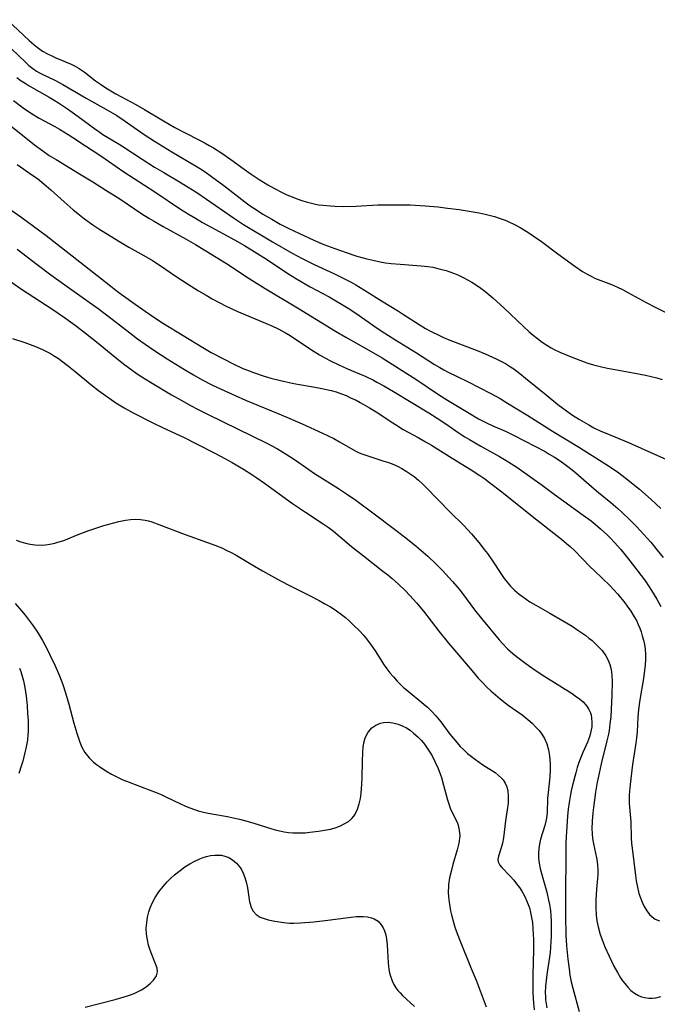
# Model space of a CAD drawing. Units: inches. Extents: x 2096229 to 2101540, y 244395 to 249804.
# Drawn here: x 2099554 to 2099643, y 244738 to 244875 of the extents above; entities that cross this region are included whole.
import ezdxf

# ---------------------------------------------------------------- set-up
doc = ezdxf.new("R2010")
doc.units = ezdxf.units.IN
doc.header["$MEASUREMENT"] = 0
doc.layers.add('c_30_T12S_R20E', color=77, linetype='Continuous')

msp = doc.modelspace()

# ---------------------------------------------------------------- linework, layer by layer
at = {"layer": 'c_30_T12S_R20E', "elevation": 790}
msp.add_lwpolyline([(2099612.81, 244848.88), (2099614.13, 244848.72), (2099615.75, 244848.5), (2099617.43, 244848.23), (2099618.52, 244848.04), (2099619.39, 244847.86), (2099620.69, 244847.52), (2099621.35, 244847.32), (2099622.01, 244847.09), (2099622.39, 244846.93), (2099622.67, 244846.8), (2099623.47, 244846.41), (2099624.24, 244845.98), (2099625.33, 244845.33), (2099626.09, 244844.84), (2099627.23, 244844.03), (2099629.5, 244842.32), (2099631.88, 244840.61), (2099632.96, 244839.88), (2099633.6, 244839.5), (2099634.09, 244839.24), (2099634.8, 244838.9), (2099635.52, 244838.61), (2099636.99, 244838.05), (2099637.83, 244837.69), (2099638.56, 244837.33), (2099639.29, 244836.95), (2099641.85, 244835.55), (2099643.1, 244834.89), (2099644.52, 244834.19)], dxfattribs=at)
at = {"layer": 'c_30_T12S_R20E'}
for points in [[(2099552.64, 244875, 790), (2099555.71, 244872.09, 790), (2099556.37, 244871.52, 790), (2099556.82, 244871.16, 790), (2099557.6, 244870.63, 790), (2099558.3, 244870.24, 790), (2099558.88, 244869.95, 790), (2099559.47, 244869.68, 790), (2099561.58, 244868.8, 790), (2099562.07, 244868.56, 790), (2099562.7, 244868.21, 790), (2099563.4, 244867.74, 790), (2099565, 244866.49, 790), (2099565.67, 244865.99, 790), (2099566.41, 244865.49, 790), (2099567.12, 244865.05, 790), (2099567.84, 244864.64, 790), (2099570.61, 244863.16, 790), (2099571.82, 244862.49, 790), (2099574.48, 244860.87, 790), (2099576.07, 244859.96, 790), (2099577.4, 244859.24, 790), (2099579.48, 244858.19, 790), (2099580.28, 244857.77, 790), (2099580.87, 244857.45, 790), (2099581.45, 244857.1, 790), (2099582.63, 244856.35, 790), (2099583.88, 244855.48, 790), (2099585.73, 244854.13, 790), (2099586.7, 244853.46, 790), (2099587.85, 244852.71, 790), (2099589.04, 244851.97, 790), (2099589.96, 244851.44, 790), (2099591.05, 244850.88, 790), (2099591.71, 244850.57, 790), (2099592.46, 244850.26, 790), (2099593.22, 244849.96, 790), (2099593.91, 244849.73, 790), (2099594.6, 244849.52, 790), (2099595.5, 244849.3, 790), (2099596.1, 244849.18, 790), (2099596.72, 244849.1, 790), (2099597.77, 244849, 790), (2099598.41, 244848.97, 790), (2099599.65, 244848.95, 790), (2099601.39, 244848.99, 790), (2099604.41, 244849.14, 790), (2099606.5, 244849.18, 790), (2099607.41, 244849.18, 790), (2099608.89, 244849.15, 790), (2099610.98, 244849.04, 790), (2099612.81, 244848.88, 790)], [(2099553.32, 244870.89, 792), (2099555.19, 244869.05, 792), (2099555.7, 244868.6, 792), (2099556.24, 244868.18, 792), (2099556.76, 244867.83, 792), (2099557.19, 244867.58, 792), (2099557.64, 244867.34, 792), (2099559.31, 244866.54, 792), (2099560.42, 244865.97, 792), (2099563.67, 244864.05, 792), (2099566.77, 244862.34, 792), (2099567.96, 244861.64, 792), (2099568.99, 244860.95, 792), (2099571.79, 244858.99, 792), (2099573.23, 244858.03, 792), (2099574.45, 244857.28, 792), (2099575.64, 244856.55, 792), (2099578.96, 244854.62, 792), (2099579.62, 244854.2, 792), (2099580.27, 244853.76, 792), (2099581.17, 244853.12, 792), (2099582.89, 244851.85, 792), (2099583.75, 244851.2, 792), (2099585.81, 244849.59, 792), (2099586.58, 244849.03, 792), (2099587.58, 244848.36, 792), (2099588.36, 244847.87, 792), (2099589.59, 244847.15, 792), (2099590.77, 244846.48, 792), (2099591.9, 244845.89, 792), (2099593.44, 244845.14, 792), (2099595.47, 244844.22, 792), (2099596.88, 244843.63, 792), (2099598.41, 244843.05, 792), (2099599.96, 244842.51, 792), (2099601.46, 244842.01, 792), (2099602.86, 244841.62, 792), (2099603.68, 244841.42, 792), (2099604.7, 244841.21, 792), (2099605.47, 244841.09, 792), (2099606.25, 244840.99, 792), (2099607.49, 244840.86, 792), (2099610.43, 244840.67, 792), (2099611.38, 244840.56, 792), (2099612.08, 244840.44, 792), (2099612.77, 244840.3, 792), (2099613.35, 244840.16, 792), (2099613.94, 244839.99, 792), (2099614.98, 244839.62, 792), (2099615.64, 244839.34, 792), (2099616.29, 244839.04, 792), (2099617, 244838.66, 792), (2099617.52, 244838.35, 792), (2099618.02, 244838.03, 792), (2099618.78, 244837.51, 792), (2099619.32, 244837.1, 792), (2099620.43, 244836.19, 792), (2099621.02, 244835.67, 792), (2099622, 244834.77, 792), (2099624.71, 244832.2, 792), (2099625.52, 244831.46, 792), (2099626.09, 244830.96, 792), (2099626.67, 244830.49, 792), (2099627.32, 244830, 792), (2099627.99, 244829.56, 792), (2099628.61, 244829.2, 792), (2099629.02, 244828.99, 792), (2099629.8, 244828.62, 792), (2099631.37, 244827.96, 792), (2099633.2, 244827.26, 792), (2099633.73, 244827.08, 792), (2099634.5, 244826.84, 792), (2099635.61, 244826.56, 792), (2099636.45, 244826.38, 792), (2099640.02, 244825.72, 792), (2099641.74, 244825.38, 792), (2099643.35, 244825, 792), (2099644.1, 244824.8, 792)], [(2099554.01, 244866.95, 794), (2099554.63, 244866.49, 794), (2099555.18, 244866.13, 794), (2099555.74, 244865.78, 794), (2099558.5, 244864.21, 794), (2099559.23, 244863.78, 794), (2099559.8, 244863.42, 794), (2099561.06, 244862.58, 794), (2099561.75, 244862.09, 794), (2099563.08, 244861.13, 794), (2099564.54, 244860.03, 794), (2099565.64, 244859.25, 794), (2099566.02, 244859, 794), (2099568.29, 244857.63, 794), (2099568.79, 244857.31, 794), (2099571.49, 244855.52, 794), (2099573.24, 244854.41, 794), (2099574.5, 244853.66, 794), (2099576.72, 244852.38, 794), (2099577.92, 244851.64, 794), (2099579.12, 244850.87, 794), (2099580.5, 244849.95, 794), (2099584.25, 244847.34, 794), (2099585.64, 244846.44, 794), (2099589.69, 244844.02, 794), (2099592.43, 244842.44, 794), (2099593.84, 244841.66, 794), (2099594.47, 244841.33, 794), (2099595.5, 244840.82, 794), (2099598.35, 244839.51, 794), (2099599.35, 244839.03, 794), (2099600.65, 244838.36, 794), (2099601.31, 244837.99, 794), (2099602.54, 244837.25, 794), (2099604.89, 244835.75, 794), (2099607.28, 244834.32, 794), (2099607.98, 244833.87, 794), (2099610.15, 244832.44, 794), (2099611.06, 244831.9, 794), (2099611.73, 244831.54, 794), (2099612.98, 244830.91, 794), (2099613.56, 244830.65, 794), (2099614.45, 244830.27, 794), (2099618.24, 244828.85, 794), (2099619.38, 244828.38, 794), (2099620.93, 244827.67, 794), (2099621.58, 244827.35, 794), (2099622.21, 244827.01, 794), (2099622.93, 244826.57, 794), (2099623.39, 244826.26, 794), (2099624.23, 244825.64, 794), (2099625.03, 244824.99, 794), (2099627.87, 244822.64, 794), (2099629.53, 244821.31, 794), (2099630.72, 244820.39, 794), (2099631.56, 244819.8, 794), (2099632.54, 244819.19, 794), (2099633.84, 244818.44, 794), (2099634.56, 244818.05, 794), (2099635.54, 244817.58, 794), (2099636.11, 244817.33, 794), (2099639.4, 244815.99, 794), (2099646.45, 244812.83, 794)], [(2099553.55, 244863.72, 796), (2099554.89, 244862.72, 796), (2099556.06, 244861.92, 796), (2099557.14, 244861.28, 796), (2099559.3, 244860.09, 796), (2099559.98, 244859.7, 796), (2099561.17, 244858.99, 796), (2099561.84, 244858.56, 796), (2099563.59, 244857.39, 796), (2099565.71, 244856.01, 796), (2099568.95, 244853.76, 796), (2099573.27, 244850.97, 796), (2099576.85, 244848.58, 796), (2099578.04, 244847.82, 796), (2099578.93, 244847.29, 796), (2099579.92, 244846.71, 796), (2099581.15, 244846.03, 796), (2099584.4, 244844.29, 796), (2099585.8, 244843.49, 796), (2099588.85, 244841.56, 796), (2099591.85, 244839.57, 796), (2099593.05, 244838.84, 796), (2099594.95, 244837.74, 796), (2099597.62, 244836.3, 796), (2099598.31, 244835.91, 796), (2099599.34, 244835.31, 796), (2099600.25, 244834.74, 796), (2099601.32, 244834.04, 796), (2099603.84, 244832.28, 796), (2099605, 244831.49, 796), (2099606.75, 244830.38, 796), (2099609.78, 244828.5, 796), (2099612.3, 244826.89, 796), (2099613.04, 244826.44, 796), (2099613.61, 244826.12, 796), (2099614.13, 244825.85, 796), (2099616.91, 244824.5, 796), (2099620.17, 244822.81, 796), (2099621.45, 244822.12, 796), (2099622.27, 244821.64, 796), (2099625.35, 244819.75, 796), (2099628.76, 244817.56, 796), (2099632.55, 244815.28, 796), (2099636.24, 244812.96, 796), (2099637.31, 244812.25, 796), (2099638.03, 244811.74, 796), (2099638.87, 244811.1, 796), (2099640.91, 244809.46, 796), (2099642.55, 244808.06, 796), (2099643.91, 244806.8, 796)], [(2099549.4, 244863.17, 798), (2099556.48, 244857.54, 798), (2099557.65, 244856.68, 798), (2099558.53, 244856.07, 798), (2099559.48, 244855.47, 798), (2099562.76, 244853.5, 798), (2099564.62, 244852.36, 798), (2099566.41, 244851.22, 798), (2099568.39, 244849.98, 798), (2099571.47, 244847.92, 798), (2099572.42, 244847.31, 798), (2099573.07, 244846.91, 798), (2099574.44, 244846.12, 798), (2099577.65, 244844.37, 798), (2099578.94, 244843.63, 798), (2099583.27, 244840.98, 798), (2099586.45, 244838.87, 798), (2099588.68, 244837.47, 798), (2099593.17, 244834.79, 798), (2099598.5, 244831.53, 798), (2099599.92, 244830.7, 798), (2099603.81, 244828.52, 798), (2099604.99, 244827.81, 798), (2099609.82, 244824.73, 798), (2099612.87, 244822.68, 798), (2099614.13, 244821.89, 798), (2099616.89, 244820.21, 798), (2099618.44, 244819.31, 798), (2099619.56, 244818.74, 798), (2099620.47, 244818.33, 798), (2099622.3, 244817.55, 798), (2099623.44, 244816.99, 798), (2099627.74, 244814.72, 798), (2099628.33, 244814.38, 798), (2099629.05, 244813.95, 798), (2099629.71, 244813.52, 798), (2099630.35, 244813.07, 798), (2099631.31, 244812.35, 798), (2099632.02, 244811.77, 798), (2099632.77, 244811.13, 798), (2099634.61, 244809.52, 798), (2099635.22, 244809.01, 798), (2099636.91, 244807.63, 798), (2099637.91, 244806.76, 798), (2099638.5, 244806.23, 798), (2099639.57, 244805.18, 798), (2099640.48, 244804.27, 798), (2099641.49, 244803.22, 798), (2099642.51, 244802.07, 798), (2099643.4, 244800.99, 798), (2099644.22, 244799.93, 798)], [(2099554.05, 244854.77, 800), (2099556.26, 244853.26, 800), (2099556.87, 244852.82, 800), (2099557.5, 244852.33, 800), (2099558.11, 244851.82, 800), (2099558.74, 244851.26, 800), (2099560.6, 244849.57, 800), (2099561.87, 244848.47, 800), (2099562.5, 244847.96, 800), (2099563.46, 244847.22, 800), (2099564.62, 244846.39, 800), (2099565.45, 244845.82, 800), (2099566.41, 244845.2, 800), (2099568.48, 244843.93, 800), (2099569.62, 244843.27, 800), (2099571.75, 244842.1, 800), (2099572.94, 244841.39, 800), (2099574.01, 244840.7, 800), (2099576.24, 244839.17, 800), (2099577.81, 244838.14, 800), (2099579.37, 244837.17, 800), (2099580.44, 244836.54, 800), (2099581.29, 244836.06, 800), (2099583.22, 244835.04, 800), (2099584.69, 244834.33, 800), (2099585.83, 244833.84, 800), (2099588.73, 244832.66, 800), (2099589.59, 244832.28, 800), (2099590.49, 244831.86, 800), (2099591.59, 244831.26, 800), (2099592.18, 244830.91, 800), (2099595.12, 244828.93, 800), (2099596.24, 244828.24, 800), (2099597.1, 244827.75, 800), (2099597.81, 244827.37, 800), (2099598.94, 244826.81, 800), (2099600.16, 244826.27, 800), (2099602.61, 244825.23, 800), (2099603.78, 244824.69, 800), (2099604.27, 244824.43, 800), (2099605.22, 244823.91, 800), (2099606.57, 244823.12, 800), (2099611.5, 244820.12, 800), (2099612.66, 244819.39, 800), (2099613.88, 244818.59, 800), (2099615.74, 244817.31, 800), (2099616.56, 244816.77, 800), (2099617.18, 244816.39, 800), (2099618.75, 244815.49, 800), (2099621.38, 244814.05, 800), (2099622.31, 244813.5, 800), (2099623.07, 244813.02, 800), (2099623.81, 244812.53, 800), (2099627.32, 244810.04, 800), (2099629.01, 244808.78, 800), (2099633.06, 244805.87, 800), (2099634.17, 244805.04, 800), (2099634.72, 244804.61, 800), (2099635.49, 244803.95, 800), (2099636.37, 244803.15, 800), (2099636.84, 244802.68, 800), (2099637.44, 244802.05, 800), (2099638.3, 244801.06, 800), (2099639.24, 244799.89, 800), (2099640.55, 244798.21, 800), (2099641.74, 244796.62, 800), (2099642.61, 244795.34, 800), (2099642.99, 244794.73, 800), (2099643.35, 244794.11, 800), (2099643.9, 244793.09, 800)], [(2099551.78, 244849.45, 802), (2099554.55, 244847.49, 802), (2099558.08, 244844.88, 802), (2099559.17, 244844.06, 802), (2099562.79, 244841.19, 802), (2099567.13, 244837.8, 802), (2099568.06, 244837.09, 802), (2099570.04, 244835.64, 802), (2099571.43, 244834.66, 802), (2099572.98, 244833.6, 802), (2099574.46, 244832.62, 802), (2099579.99, 244829.23, 802), (2099581.13, 244828.57, 802), (2099582.84, 244827.65, 802), (2099584.21, 244826.96, 802), (2099585.54, 244826.34, 802), (2099586.22, 244826.07, 802), (2099587.04, 244825.76, 802), (2099588.52, 244825.27, 802), (2099589.45, 244824.99, 802), (2099590.79, 244824.63, 802), (2099592.45, 244824.27, 802), (2099593.19, 244824.13, 802), (2099595.39, 244823.77, 802), (2099596.58, 244823.55, 802), (2099597.23, 244823.41, 802), (2099597.88, 244823.26, 802), (2099598.57, 244823.06, 802), (2099599.32, 244822.8, 802), (2099599.96, 244822.54, 802), (2099600.6, 244822.25, 802), (2099601.36, 244821.88, 802), (2099601.94, 244821.57, 802), (2099603.25, 244820.82, 802), (2099604.38, 244820.12, 802), (2099606.12, 244818.96, 802), (2099606.84, 244818.49, 802), (2099607.95, 244817.83, 802), (2099610.01, 244816.7, 802), (2099611.04, 244816.11, 802), (2099611.89, 244815.6, 802), (2099614.77, 244813.79, 802), (2099617.42, 244812.16, 802), (2099618.62, 244811.39, 802), (2099619.31, 244810.92, 802), (2099620, 244810.43, 802), (2099621.69, 244809.13, 802), (2099625.93, 244805.71, 802), (2099630.03, 244802.51, 802), (2099630.75, 244801.92, 802), (2099631.23, 244801.5, 802), (2099631.88, 244800.88, 802), (2099634.01, 244798.71, 802), (2099634.65, 244798.07, 802), (2099636.77, 244796.04, 802), (2099637.29, 244795.49, 802), (2099637.89, 244794.82, 802), (2099638.85, 244793.63, 802), (2099639.22, 244793.13, 802), (2099639.7, 244792.45, 802), (2099640.19, 244791.65, 802), (2099640.48, 244791.13, 802), (2099640.73, 244790.6, 802), (2099640.95, 244790.08, 802), (2099641.14, 244789.55, 802), (2099641.31, 244789.01, 802), (2099641.47, 244788.43, 802), (2099641.6, 244787.79, 802), (2099641.69, 244787.14, 802), (2099641.74, 244786.43, 802), (2099641.74, 244785.71, 802), (2099641.71, 244784.94, 802), (2099641.64, 244784.22, 802), (2099641.49, 244783.07, 802), (2099640.97, 244780.08, 802), (2099640.79, 244778.74, 802), (2099640.7, 244777.64, 802), (2099640.58, 244775.63, 802), (2099640.5, 244774.76, 802), (2099640.41, 244774.03, 802), (2099639.96, 244771.05, 802), (2099639.61, 244768.28, 802), (2099639.52, 244767.33, 802), (2099639.49, 244766.76, 802), (2099639.48, 244766.18, 802), (2099639.5, 244765.64, 802), (2099639.53, 244765.09, 802), (2099639.71, 244763.04, 802), (2099639.77, 244760.83, 802), (2099639.81, 244760.04, 802), (2099639.88, 244759.37, 802), (2099640.35, 244755.57, 802), (2099640.46, 244754.83, 802), (2099640.63, 244753.92, 802), (2099640.85, 244753.07, 802), (2099641.06, 244752.44, 802), (2099641.3, 244751.83, 802), (2099641.59, 244751.23, 802), (2099641.94, 244750.65, 802), (2099642.33, 244750.14, 802), (2099642.71, 244749.78, 802), (2099643.13, 244749.49, 802), (2099643.69, 244749.26, 802)], [(2099554.03, 244842.99, 804), (2099556.83, 244840.84, 804), (2099558.77, 244839.39, 804), (2099560.39, 244838.22, 804), (2099564.12, 244835.6, 804), (2099565.35, 244834.71, 804), (2099567.33, 244833.2, 804), (2099570.21, 244830.97, 804), (2099570.85, 244830.48, 804), (2099571.91, 244829.7, 804), (2099573.15, 244828.86, 804), (2099574.99, 244827.68, 804), (2099577.4, 244826.18, 804), (2099578.68, 244825.42, 804), (2099579.88, 244824.74, 804), (2099581.23, 244824.04, 804), (2099582.54, 244823.42, 804), (2099584.46, 244822.54, 804), (2099585.9, 244821.9, 804), (2099586.95, 244821.46, 804), (2099590.36, 244820.08, 804), (2099591.78, 244819.49, 804), (2099593.85, 244818.58, 804), (2099596.68, 244817.3, 804), (2099597.47, 244816.93, 804), (2099598.23, 244816.53, 804), (2099599.03, 244816.09, 804), (2099600.57, 244815.19, 804), (2099601.34, 244814.78, 804), (2099601.71, 244814.6, 804), (2099602.02, 244814.47, 804), (2099602.7, 244814.22, 804), (2099605.11, 244813.45, 804), (2099605.75, 244813.23, 804), (2099606.38, 244813, 804), (2099607.13, 244812.68, 804), (2099607.75, 244812.35, 804), (2099608.36, 244811.98, 804), (2099608.91, 244811.62, 804), (2099609.45, 244811.23, 804), (2099610.06, 244810.74, 804), (2099610.63, 244810.23, 804), (2099611.11, 244809.77, 804), (2099614.5, 244806.28, 804), (2099616.38, 244804.39, 804), (2099617.47, 244803.24, 804), (2099617.99, 244802.65, 804), (2099618.5, 244802.05, 804), (2099619.25, 244801.08, 804), (2099619.68, 244800.51, 804), (2099620.38, 244799.5, 804), (2099621.67, 244797.55, 804), (2099622.05, 244797, 804), (2099622.44, 244796.49, 804), (2099622.91, 244795.95, 804), (2099623.49, 244795.38, 804), (2099624.11, 244794.84, 804), (2099624.58, 244794.48, 804), (2099625.09, 244794.11, 804), (2099625.62, 244793.77, 804), (2099626.43, 244793.29, 804), (2099628.4, 244792.19, 804), (2099630.4, 244791.01, 804), (2099631.5, 244790.34, 804), (2099632.32, 244789.81, 804), (2099633.41, 244789.06, 804), (2099633.87, 244788.71, 804), (2099634.31, 244788.35, 804), (2099634.98, 244787.73, 804), (2099635.35, 244787.35, 804), (2099635.69, 244786.95, 804), (2099636.21, 244786.21, 804), (2099636.53, 244785.62, 804), (2099636.78, 244785.01, 804), (2099636.97, 244784.32, 804), (2099637.03, 244783.92, 804), (2099637.08, 244783.47, 804), (2099637.11, 244782.63, 804), (2099637.08, 244780.67, 804), (2099636.98, 244778.79, 804), (2099636.9, 244777.71, 804), (2099636.8, 244776.75, 804), (2099636.67, 244775.79, 804), (2099636.58, 244775.28, 804), (2099636.38, 244774.34, 804), (2099635.56, 244771.15, 804), (2099635.27, 244769.85, 804), (2099635.03, 244768.6, 804), (2099634.78, 244767.18, 804), (2099634.48, 244765.07, 804), (2099634.39, 244764.3, 804), (2099634.3, 244763.17, 804), (2099634.29, 244762.07, 804), (2099634.32, 244761.41, 804), (2099634.38, 244760.75, 804), (2099634.49, 244759.98, 804), (2099634.91, 244758.04, 804), (2099635, 244757.54, 804), (2099635.07, 244757.03, 804), (2099635.12, 244756.37, 804), (2099635.11, 244755.7, 804), (2099635.08, 244755.14, 804), (2099634.93, 244753.66, 804), (2099634.87, 244752.9, 804), (2099634.83, 244752.13, 804), (2099634.83, 244751.06, 804), (2099634.88, 244750.04, 804), (2099634.98, 244749.22, 804), (2099635.13, 244748.41, 804), (2099635.43, 244747.33, 804), (2099635.79, 244746.35, 804), (2099636.09, 244745.63, 804), (2099636.67, 244744.33, 804), (2099637.35, 244742.93, 804), (2099637.83, 244742.03, 804), (2099638.28, 244741.29, 804), (2099638.56, 244740.87, 804), (2099638.85, 244740.48, 804), (2099639.27, 244739.97, 804), (2099639.73, 244739.51, 804), (2099640.21, 244739.13, 804), (2099640.8, 244738.8, 804), (2099641.21, 244738.64, 804), (2099641.64, 244738.53, 804), (2099642.24, 244738.46, 804), (2099642.73, 244738.45, 804), (2099643.22, 244738.51, 804), (2099643.89, 244738.66, 804)], [(2099552.47, 244838.92, 806), (2099554.66, 244837.41, 806), (2099558.9, 244834.65, 806), (2099560.68, 244833.42, 806), (2099562.35, 244832.21, 806), (2099563.58, 244831.27, 806), (2099565.36, 244829.85, 806), (2099567.94, 244827.74, 806), (2099569.07, 244826.85, 806), (2099569.92, 244826.23, 806), (2099570.82, 244825.6, 806), (2099571.47, 244825.17, 806), (2099572.65, 244824.42, 806), (2099575.61, 244822.65, 806), (2099576.92, 244821.9, 806), (2099578.34, 244821.12, 806), (2099579.21, 244820.66, 806), (2099580.73, 244819.89, 806), (2099588.88, 244815.91, 806), (2099590.4, 244815.09, 806), (2099591.6, 244814.38, 806), (2099592.74, 244813.63, 806), (2099594.78, 244812.22, 806), (2099595.57, 244811.69, 806), (2099598.91, 244809.57, 806), (2099600.04, 244808.83, 806), (2099601.34, 244807.94, 806), (2099603.71, 244806.2, 806), (2099606.9, 244803.78, 806), (2099608.54, 244802.5, 806), (2099609.76, 244801.51, 806), (2099611.37, 244800.12, 806), (2099612.5, 244799.06, 806), (2099613.43, 244798.11, 806), (2099614.84, 244796.59, 806), (2099615.74, 244795.54, 806), (2099616.21, 244794.94, 806), (2099617.89, 244792.65, 806), (2099618.86, 244791.42, 806), (2099621.35, 244788.44, 806), (2099621.8, 244787.93, 806), (2099622.5, 244787.21, 806), (2099623.25, 244786.54, 806), (2099623.77, 244786.11, 806), (2099624.85, 244785.29, 806), (2099625.56, 244784.78, 806), (2099626.36, 244784.23, 806), (2099627.7, 244783.36, 806), (2099631.51, 244780.95, 806), (2099631.96, 244780.65, 806), (2099632.54, 244780.24, 806), (2099633.06, 244779.81, 806), (2099633.59, 244779.21, 806), (2099633.87, 244778.75, 806), (2099634.07, 244778.25, 806), (2099634.16, 244777.93, 806), (2099634.23, 244777.56, 806), (2099634.28, 244776.94, 806), (2099634.25, 244776.31, 806), (2099634.15, 244775.66, 806), (2099634.04, 244775.23, 806), (2099633.95, 244774.94, 806), (2099633.66, 244774.19, 806), (2099633.02, 244772.73, 806), (2099632.72, 244772.02, 806), (2099632.47, 244771.33, 806), (2099632.24, 244770.62, 806), (2099632.02, 244769.9, 806), (2099631.58, 244768.16, 806), (2099631.4, 244767.37, 806), (2099631.24, 244766.57, 806), (2099631.11, 244765.74, 806), (2099630.98, 244764.8, 806), (2099630.88, 244763.85, 806), (2099630.77, 244762.46, 806), (2099630.66, 244760.19, 806), (2099630.65, 244757.18, 806), (2099630.59, 244754.16, 806), (2099630.61, 244751.15, 806), (2099630.6, 244749.02, 806), (2099630.62, 244748.15, 806), (2099630.65, 244747.28, 806), (2099630.75, 244745.75, 806), (2099630.92, 244743.88, 806), (2099631.08, 244742.54, 806), (2099631.21, 244741.64, 806), (2099631.39, 244740.73, 806), (2099631.6, 244739.82, 806), (2099632.52, 244736.6, 806)], [(2099553.42, 244830.53, 808), (2099555.13, 244829.95, 808), (2099556.59, 244829.4, 808), (2099557.58, 244828.98, 808), (2099558.16, 244828.7, 808), (2099558.72, 244828.4, 808), (2099559.14, 244828.15, 808), (2099559.81, 244827.7, 808), (2099561.21, 244826.67, 808), (2099562.15, 244825.92, 808), (2099564.31, 244824.11, 808), (2099565.42, 244823.24, 808), (2099566.37, 244822.54, 808), (2099567.15, 244821.99, 808), (2099567.82, 244821.55, 808), (2099568.5, 244821.13, 808), (2099569, 244820.84, 808), (2099570.25, 244820.15, 808), (2099572.88, 244818.8, 808), (2099574.42, 244818.05, 808), (2099577.35, 244816.68, 808), (2099579.06, 244815.83, 808), (2099581.75, 244814.46, 808), (2099583.04, 244813.77, 808), (2099584.08, 244813.18, 808), (2099585.65, 244812.25, 808), (2099586.81, 244811.52, 808), (2099587.51, 244811.06, 808), (2099588.57, 244810.32, 808), (2099592.48, 244807.49, 808), (2099594.29, 244806.26, 808), (2099596.76, 244804.65, 808), (2099597.46, 244804.16, 808), (2099598.21, 244803.61, 808), (2099599.13, 244802.85, 808), (2099600.73, 244801.49, 808), (2099601.54, 244800.83, 808), (2099602.39, 244800.16, 808), (2099605.11, 244798.06, 808), (2099605.78, 244797.52, 808), (2099606.41, 244797, 808), (2099607.28, 244796.23, 808), (2099608.2, 244795.34, 808), (2099608.88, 244794.64, 808), (2099609.81, 244793.61, 808), (2099610.78, 244792.44, 808), (2099612.92, 244789.65, 808), (2099614.25, 244787.98, 808), (2099617.54, 244784.13, 808), (2099618.42, 244783.12, 808), (2099619.01, 244782.49, 808), (2099619.62, 244781.87, 808), (2099620.15, 244781.35, 808), (2099620.8, 244780.77, 808), (2099621.47, 244780.21, 808), (2099622.61, 244779.34, 808), (2099624.54, 244777.97, 808), (2099625.32, 244777.35, 808), (2099625.92, 244776.82, 808), (2099626.47, 244776.27, 808), (2099626.91, 244775.78, 808), (2099627.3, 244775.27, 808), (2099627.65, 244774.69, 808), (2099627.97, 244773.93, 808), (2099628.2, 244773.12, 808), (2099628.34, 244772.28, 808), (2099628.43, 244771.12, 808), (2099628.44, 244770.25, 808), (2099628.4, 244769.38, 808), (2099628.36, 244768.86, 808), (2099628.1, 244766.29, 808), (2099628.01, 244764.34, 808), (2099627.93, 244763.56, 808), (2099627.86, 244763.13, 808), (2099627.72, 244762.53, 808), (2099627.12, 244760.63, 808), (2099626.96, 244759.96, 808), (2099626.86, 244759.31, 808), (2099626.81, 244758.65, 808), (2099626.83, 244757.98, 808), (2099626.9, 244757.29, 808), (2099627.04, 244756.56, 808), (2099627.23, 244755.83, 808), (2099627.98, 244753.23, 808), (2099628.24, 244752.14, 808), (2099628.37, 244751.51, 808), (2099628.48, 244750.67, 808), (2099628.55, 244749.95, 808), (2099628.59, 244749.23, 808), (2099628.61, 244748.16, 808), (2099628.6, 244747.06, 808), (2099628.52, 244745.57, 808), (2099628.44, 244744.82, 808), (2099628.36, 244744.18, 808), (2099627.99, 244741.73, 808), (2099627.88, 244740.91, 808), (2099627.8, 244740.11, 808), (2099627.77, 244739.17, 808), (2099627.78, 244738.69, 808), (2099627.82, 244738.21, 808), (2099627.88, 244737.65, 808), (2099627.98, 244737.1, 808)], [(2099553.92, 244802.35, 810), (2099554.55, 244802.12, 810), (2099555.19, 244801.94, 810), (2099555.85, 244801.8, 810), (2099556.52, 244801.71, 810), (2099557.38, 244801.68, 810), (2099558, 244801.73, 810), (2099558.63, 244801.82, 810), (2099559.29, 244801.95, 810), (2099559.73, 244802.07, 810), (2099560.55, 244802.34, 810), (2099562.56, 244803.14, 810), (2099564.07, 244803.69, 810), (2099566.17, 244804.39, 810), (2099566.85, 244804.6, 810), (2099567.54, 244804.8, 810), (2099568.23, 244804.98, 810), (2099569.16, 244805.16, 810), (2099569.86, 244805.26, 810), (2099570.56, 244805.29, 810), (2099571.28, 244805.26, 810), (2099571.91, 244805.16, 810), (2099572.38, 244805.05, 810), (2099572.85, 244804.91, 810), (2099573.84, 244804.57, 810), (2099577.48, 244803.17, 810), (2099581.25, 244801.82, 810), (2099582.6, 244801.28, 810), (2099583.24, 244800.99, 810), (2099583.92, 244800.65, 810), (2099584.6, 244800.28, 810), (2099587.16, 244798.73, 810), (2099588.29, 244798.08, 810), (2099590.81, 244796.68, 810), (2099592.15, 244795.98, 810), (2099594.78, 244794.68, 810), (2099596.21, 244793.94, 810), (2099597, 244793.5, 810), (2099597.78, 244793.05, 810), (2099598.28, 244792.73, 810), (2099599.12, 244792.14, 810), (2099599.86, 244791.57, 810), (2099600.38, 244791.11, 810), (2099600.88, 244790.64, 810), (2099601.87, 244789.65, 810), (2099602.34, 244789.14, 810), (2099602.79, 244788.61, 810), (2099603.48, 244787.71, 810), (2099604.04, 244786.9, 810), (2099605.3, 244784.92, 810), (2099605.65, 244784.42, 810), (2099606.09, 244783.84, 810), (2099606.56, 244783.27, 810), (2099607.1, 244782.69, 810), (2099607.66, 244782.12, 810), (2099608, 244781.8, 810), (2099608.33, 244781.51, 810), (2099610.83, 244779.46, 810), (2099611.31, 244779.04, 810), (2099611.93, 244778.45, 810), (2099612.51, 244777.84, 810), (2099613.19, 244777.02, 810), (2099614.46, 244775.31, 810), (2099614.94, 244774.69, 810), (2099615.45, 244774.09, 810), (2099615.91, 244773.58, 810), (2099616.39, 244773.09, 810), (2099616.93, 244772.59, 810), (2099617.46, 244772.15, 810), (2099618.01, 244771.74, 810), (2099619.06, 244771.01, 810), (2099620.75, 244769.92, 810), (2099621.19, 244769.59, 810), (2099621.67, 244769.17, 810), (2099621.9, 244768.91, 810), (2099622.19, 244768.47, 810), (2099622.4, 244767.96, 810), (2099622.54, 244767.34, 810), (2099622.6, 244766.68, 810), (2099622.6, 244766.05, 810), (2099622.57, 244765.68, 810), (2099622.46, 244764.72, 810), (2099622.23, 244763.19, 810), (2099621.93, 244760.84, 810), (2099621.78, 244760.09, 810), (2099621.6, 244759.43, 810), (2099621.23, 244758.28, 810), (2099621.16, 244757.78, 810), (2099621.19, 244757.47, 810), (2099621.41, 244757.03, 810), (2099621.7, 244756.66, 810), (2099622.88, 244755.47, 810), (2099623.36, 244754.92, 810), (2099623.77, 244754.41, 810), (2099624.17, 244753.87, 810), (2099624.49, 244753.37, 810), (2099624.91, 244752.64, 810), (2099625.17, 244752.08, 810), (2099625.4, 244751.5, 810), (2099625.55, 244751.04, 810), (2099625.72, 244750.41, 810), (2099625.86, 244749.72, 810), (2099625.97, 244749.01, 810), (2099626.05, 244748.19, 810), (2099626.1, 244747.35, 810), (2099626.12, 244746.67, 810), (2099626.12, 244745.21, 810), (2099626.03, 244741.68, 810), (2099626.01, 244740.69, 810), (2099626.03, 244739.19, 810), (2099626.12, 244737.76, 810), (2099626.21, 244736.82, 810)], [(2099553.79, 244793.53, 812), (2099554.66, 244792.52, 812), (2099555.16, 244791.91, 812), (2099555.73, 244791.17, 812), (2099556.28, 244790.41, 812), (2099556.87, 244789.51, 812), (2099557.57, 244788.34, 812), (2099558.23, 244787.14, 812), (2099558.62, 244786.37, 812), (2099559.36, 244784.81, 812), (2099559.96, 244783.41, 812), (2099560.41, 244782.2, 812), (2099560.79, 244781.07, 812), (2099561.26, 244779.48, 812), (2099561.98, 244776.84, 812), (2099562.38, 244775.45, 812), (2099562.8, 244774.18, 812), (2099563.08, 244773.48, 812), (2099563.49, 244772.73, 812), (2099564.09, 244771.97, 812), (2099564.71, 244771.38, 812), (2099565.11, 244771.07, 812), (2099565.52, 244770.77, 812), (2099566.44, 244770.17, 812), (2099567.23, 244769.72, 812), (2099568.04, 244769.29, 812), (2099568.82, 244768.93, 812), (2099569.67, 244768.59, 812), (2099570.52, 244768.26, 812), (2099573.44, 244767.17, 812), (2099574.13, 244766.89, 812), (2099574.91, 244766.52, 812), (2099576.75, 244765.59, 812), (2099577.53, 244765.25, 812), (2099578.17, 244764.99, 812), (2099579.3, 244764.61, 812), (2099579.89, 244764.45, 812), (2099580.48, 244764.31, 812), (2099581.23, 244764.15, 812), (2099583.39, 244763.79, 812), (2099584.19, 244763.63, 812), (2099585.09, 244763.43, 812), (2099585.99, 244763.2, 812), (2099587.09, 244762.88, 812), (2099589.59, 244762.09, 812), (2099590.24, 244761.91, 812), (2099590.89, 244761.75, 812), (2099591.32, 244761.67, 812), (2099591.93, 244761.58, 812), (2099592.55, 244761.52, 812), (2099593.16, 244761.5, 812), (2099593.77, 244761.51, 812), (2099594.25, 244761.54, 812), (2099594.91, 244761.6, 812), (2099596.13, 244761.75, 812), (2099597.21, 244761.93, 812), (2099597.77, 244762.05, 812), (2099598.32, 244762.19, 812), (2099599.07, 244762.46, 812), (2099599.71, 244762.76, 812), (2099600.29, 244763.12, 812), (2099600.76, 244763.53, 812), (2099601.03, 244763.85, 812), (2099601.22, 244764.13, 812), (2099601.55, 244764.82, 812), (2099601.8, 244765.57, 812), (2099601.96, 244766.32, 812), (2099602.07, 244767.05, 812), (2099602.18, 244768.33, 812), (2099602.22, 244769.23, 812), (2099602.25, 244771.42, 812), (2099602.29, 244772.82, 812), (2099602.35, 244773.47, 812), (2099602.45, 244774.09, 812), (2099602.64, 244774.77, 812), (2099603.06, 244775.57, 812), (2099603.57, 244776.15, 812), (2099604.13, 244776.56, 812), (2099604.77, 244776.83, 812), (2099605.2, 244776.92, 812), (2099605.83, 244776.95, 812), (2099606.47, 244776.88, 812), (2099607.22, 244776.7, 812), (2099607.8, 244776.46, 812), (2099608.38, 244776.16, 812), (2099608.89, 244775.83, 812), (2099609.39, 244775.45, 812), (2099609.97, 244774.94, 812), (2099610.49, 244774.39, 812), (2099610.91, 244773.88, 812), (2099611.3, 244773.34, 812), (2099611.64, 244772.8, 812), (2099611.96, 244772.25, 812), (2099612.4, 244771.4, 812), (2099612.8, 244770.51, 812), (2099613.15, 244769.6, 812), (2099613.28, 244769.24, 812), (2099613.58, 244768.18, 812), (2099614.11, 244766.14, 812), (2099614.29, 244765.55, 812), (2099614.49, 244764.98, 812), (2099614.71, 244764.44, 812), (2099615.26, 244763.39, 812), (2099615.5, 244762.86, 812), (2099615.61, 244762.57, 812), (2099615.77, 244761.87, 812), (2099615.82, 244761.12, 812), (2099615.72, 244760.08, 812), (2099615.49, 244759.13, 812), (2099614.87, 244757.1, 812), (2099614.61, 244756.14, 812), (2099614.4, 244755.22, 812), (2099614.26, 244754.29, 812), (2099614.24, 244754.01, 812), (2099614.22, 244753.29, 812), (2099614.25, 244752.58, 812), (2099614.33, 244751.86, 812), (2099614.43, 244751.22, 812), (2099614.54, 244750.64, 812), (2099614.68, 244750.06, 812), (2099615.01, 244748.88, 812), (2099615.21, 244748.21, 812), (2099615.55, 244747.22, 812), (2099615.79, 244746.61, 812), (2099617.44, 244742.6, 812), (2099618.1, 244740.94, 812), (2099618.53, 244739.84, 812), (2099619.51, 244737.22, 812)], [(2099554.38, 244784.52, 814), (2099554.56, 244784.02, 814), (2099554.75, 244783.38, 814), (2099554.92, 244782.73, 814), (2099555.11, 244781.8, 814), (2099555.29, 244780.58, 814), (2099555.43, 244779.29, 814), (2099555.51, 244778.19, 814), (2099555.57, 244777.21, 814), (2099555.59, 244776.46, 814), (2099555.58, 244775.71, 814), (2099555.55, 244775.18, 814), (2099555.47, 244774.43, 814), (2099555.26, 244773.28, 814), (2099555.14, 244772.71, 814), (2099554.84, 244771.54, 814), (2099554.66, 244770.95, 814), (2099554.27, 244769.78, 814)], [(2099563.54, 244737.18, 814), (2099567.72, 244738.27, 814), (2099569, 244738.63, 814), (2099569.72, 244738.86, 814), (2099570.4, 244739.11, 814), (2099571.05, 244739.4, 814), (2099571.41, 244739.59, 814), (2099572.08, 244740.03, 814), (2099572.66, 244740.52, 814), (2099573.09, 244740.98, 814), (2099573.48, 244741.58, 814), (2099573.63, 244742.11, 814), (2099573.58, 244742.64, 814), (2099573.38, 244743.24, 814), (2099572.74, 244744.79, 814), (2099572.52, 244745.42, 814), (2099572.4, 244745.83, 814), (2099572.22, 244746.6, 814), (2099572.11, 244747.39, 814), (2099572.08, 244748.2, 814), (2099572.13, 244748.97, 814), (2099572.25, 244749.75, 814), (2099572.44, 244750.51, 814), (2099572.63, 244751.07, 814), (2099572.94, 244751.79, 814), (2099573.31, 244752.49, 814), (2099573.83, 244753.28, 814), (2099574.42, 244754.04, 814), (2099575.01, 244754.7, 814), (2099575.5, 244755.19, 814), (2099576.02, 244755.66, 814), (2099576.78, 244756.28, 814), (2099577.46, 244756.76, 814), (2099578.17, 244757.21, 814), (2099578.85, 244757.58, 814), (2099579.55, 244757.9, 814), (2099580.02, 244758.08, 814), (2099580.49, 244758.22, 814), (2099581.06, 244758.35, 814), (2099581.63, 244758.41, 814), (2099582.06, 244758.42, 814), (2099582.57, 244758.38, 814), (2099583.06, 244758.27, 814), (2099583.61, 244758.06, 814), (2099584.11, 244757.77, 814), (2099584.66, 244757.3, 814), (2099585.13, 244756.75, 814), (2099585.31, 244756.48, 814), (2099585.61, 244755.91, 814), (2099585.85, 244755.3, 814), (2099586.08, 244754.51, 814), (2099586.21, 244753.86, 814), (2099586.39, 244752.56, 814), (2099586.5, 244751.9, 814), (2099586.57, 244751.59, 814), (2099586.73, 244751.12, 814), (2099587.01, 244750.58, 814), (2099587.4, 244750.13, 814), (2099587.96, 244749.77, 814), (2099588.67, 244749.5, 814), (2099589.1, 244749.38, 814), (2099590.02, 244749.19, 814), (2099591.27, 244749, 814), (2099592.07, 244748.93, 814), (2099592.66, 244748.91, 814), (2099593.61, 244748.94, 814), (2099595.44, 244749.09, 814), (2099597.41, 244749.32, 814), (2099599.91, 244749.67, 814), (2099600.66, 244749.76, 814), (2099601.35, 244749.82, 814), (2099601.86, 244749.83, 814), (2099602.35, 244749.83, 814), (2099602.96, 244749.78, 814), (2099603.52, 244749.66, 814), (2099603.87, 244749.53, 814), (2099604.42, 244749.17, 814), (2099604.87, 244748.68, 814), (2099605.13, 244748.27, 814), (2099605.34, 244747.82, 814), (2099605.51, 244747.27, 814), (2099605.62, 244746.69, 814), (2099605.7, 244745.88, 814), (2099605.77, 244744.23, 814), (2099605.82, 244743.39, 814), (2099605.87, 244742.91, 814), (2099605.94, 244742.45, 814), (2099606.03, 244741.97, 814), (2099606.16, 244741.5, 814), (2099606.39, 244740.85, 814), (2099606.62, 244740.36, 814), (2099606.9, 244739.89, 814), (2099607.18, 244739.52, 814), (2099607.49, 244739.17, 814), (2099607.84, 244738.81, 814), (2099609.52, 244737.3, 814)]]:
    msp.add_polyline3d(points, dxfattribs=at)

doc.saveas('drawing.dxf')
